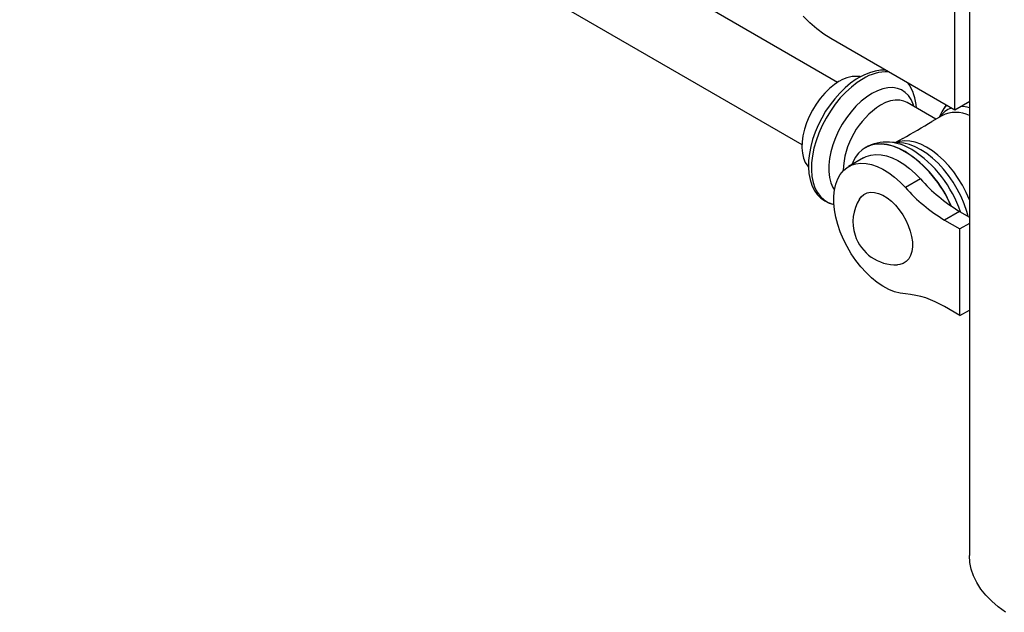
# Model space of a CAD drawing. Units: inches. Extents: x 0 to 80000, y 0 to 78659.
# Drawn here: x 11050 to 11421, y 55228 to 55451 of the extents above; entities that cross this region are included whole.
import ezdxf

# ---------------------------------------------------------------- set-up
doc = ezdxf.new("R2010")
doc.units = ezdxf.units.IN
doc.header["$MEASUREMENT"] = 0

msp = doc.modelspace()

# ---------------------------------------------------------------- linework, layer by layer
at = {"color": 7}
for p, q in [((11358.343, 55427.78), (11063.347, 55598.078)), ((11049.848, 55574.694), (11344.844, 55404.397)), ((11402.471, 55417.345), (11402.471, 55482.668)), ((11408.128, 55420.61), (11408.128, 55485.934)), ((11402.471, 55417.345), (11355.79, 55444.293)), ((11395.398, 55413.894), (11384.528, 55420.169)), ((11408.128, 55420.61), (11402.471, 55417.345)), ((11408.038, 55420.559), (11408.038, 55249.347)), ((11397.678, 55416.679), (11396.631, 55414.606)), ((11397.671, 55415.206), (11393.907, 55413.033)), ((11381.789, 55405.011), (11377.849, 55405.232)), ((11382.859, 55406.655), (11380.168, 55405.102)), ((11381.789, 55405.011), (11381.657, 55405.018)), ((11368.801, 55403.159), (11368.722, 55403.113)), ((11368.1, 55399.29), (11362.444, 55396.025)), ((11389.553, 55391.358), (11383.896, 55388.092)), ((11404.282, 55379.143), (11398.625, 55375.878)), ((11404.282, 55379.143), (11408.038, 55376.975)), ((11398.625, 55375.878), (11404.475, 55372.501)), ((11408.038, 55374.557), (11404.475, 55372.501)), ((11404.475, 55339.839), (11404.475, 55372.501)), ((11404.475, 55339.839), (11398.625, 55343.216)), ((11404.475, 55339.839), (11408.038, 55341.896))]:
    msp.add_line(p, q, dxfattribs=at)
at = {"color": 7, "flags": 128}
for points in [[(11355.79, 55444.293), (11353.101, 55445.993), (11350.437, 55447.973), (11347.821, 55450.216), (11345.278, 55452.701)], [(11376.549, 55432.309), (11376.465, 55432.321), (11374.508, 55432.311), (11372.465, 55432.01), (11370.359, 55431.417), (11368.213, 55430.536), (11366.457, 55429.612), (11365.317, 55428.915), (11363.193, 55427.411), (11361.124, 55425.673), (11359.13, 55423.724), (11357.234, 55421.588), (11355.454, 55419.288), (11353.809, 55416.851), (11352.316, 55414.303), (11350.993, 55411.673), (11349.854, 55408.989), (11348.912, 55406.281), (11348.179, 55403.577), (11347.665, 55400.906), (11347.377, 55398.295), (11347.324, 55395.773), (11347.511, 55393.366), (11347.941, 55391.105), (11348.615, 55389.02), (11349.526, 55387.146), (11350.659, 55385.513), (11351.989, 55384.147), (11353.489, 55383.061), (11355.134, 55382.261), (11356.904, 55381.748), (11357.037, 55381.732)], [(11358.972, 55428.16), (11357.087, 55426.926), (11355.236, 55425.423), (11353.451, 55423.677), (11351.765, 55421.719), (11350.207, 55419.586), (11348.806, 55417.313), (11347.587, 55414.943), (11346.57, 55412.518), (11345.775, 55410.08), (11345.215, 55407.673), (11344.901, 55405.34), (11344.838, 55403.124), (11345.027, 55401.062), (11345.465, 55399.193), (11346.144, 55397.549), (11347.052, 55396.16), (11347.269, 55395.904)], [(11367.929, 55429.148), (11365.709, 55427.72), (11363.518, 55426.017), (11361.384, 55424.062), (11359.336, 55421.88), (11357.399, 55419.499), (11355.6, 55416.951), (11353.962, 55414.269), (11352.506, 55411.488), (11351.251, 55408.644), (11350.213, 55405.774), (11349.406, 55402.915), (11348.841, 55400.106), (11348.525, 55397.381), (11348.461, 55394.778), (11348.651, 55392.329), (11349.093, 55390.067), (11349.78, 55388.022), (11350.704, 55386.22), (11351.852, 55384.684), (11353.21, 55383.434), (11354.76, 55382.487), (11356.481, 55381.855), (11356.92, 55381.751)], [(11371.265, 55423.576), (11369.22, 55422.246), (11367.207, 55420.641), (11365.258, 55418.785), (11363.404, 55416.707), (11361.673, 55414.44), (11360.094, 55412.02), (11358.692, 55409.485), (11357.487, 55406.876), (11356.5, 55404.232), (11355.746, 55401.596), (11355.236, 55399.01), (11354.979, 55396.514), (11354.979, 55394.148), (11355.236, 55391.948), (11355.746, 55389.95), (11356.5, 55388.186), (11357.117, 55387.176)], [(11387.021, 55418.73), (11386.784, 55419.514), (11386.03, 55421.279), (11385.042, 55422.783), (11383.838, 55424.002), (11382.435, 55424.917), (11380.856, 55425.514), (11379.126, 55425.783), (11377.272, 55425.72), (11375.323, 55425.326), (11373.31, 55424.608), (11371.265, 55423.576)], [(11384.528, 55420.169), (11383.293, 55420.725), (11381.735, 55421.06), (11380.049, 55421.071), (11378.265, 55420.756), (11376.413, 55420.122), (11374.528, 55419.179)], [(11399.267, 55419.194), (11398.738, 55418.502), (11397.663, 55416.638)], [(11383.8, 55401.673), (11381.506, 55402.854), (11379.239, 55403.733), (11377.026, 55404.301), (11374.892, 55404.551), (11372.863, 55404.48), (11370.962, 55404.089), (11369.211, 55403.383), (11368.801, 55403.159)], [(11408.038, 55383.436), (11408.01, 55383.508), (11406.817, 55386.269), (11405.423, 55388.972), (11403.845, 55391.578), (11402.107, 55394.053), (11400.232, 55396.362), (11398.245, 55398.473), (11396.174, 55400.358), (11394.047, 55401.99), (11391.895, 55403.347), (11389.745, 55404.411), (11387.628, 55405.166), (11385.573, 55405.603), (11383.608, 55405.716), (11381.76, 55405.502), (11380.364, 55405.091)], [(11407.557, 55377.253), (11407.045, 55379.086), (11406.065, 55381.92), (11404.865, 55384.734), (11403.461, 55387.493), (11401.872, 55390.158), (11400.119, 55392.695), (11398.225, 55395.068), (11396.216, 55397.248), (11394.118, 55399.204), (11391.96, 55400.91), (11389.77, 55402.343), (11387.578, 55403.485), (11385.413, 55404.32), (11383.304, 55404.837), (11381.789, 55405.011)], [(11383.721, 55401.628), (11381.427, 55402.808), (11379.161, 55403.688), (11376.947, 55404.256), (11374.814, 55404.506), (11372.784, 55404.435), (11370.883, 55404.044), (11369.132, 55403.337), (11367.553, 55402.324), (11366.163, 55401.015), (11364.979, 55399.425), (11364.014, 55397.575), (11363.683, 55396.74)], [(11383.896, 55348.007), (11381.865, 55348.263), (11379.756, 55348.838), (11377.597, 55349.723), (11375.417, 55350.907), (11373.243, 55352.375), (11371.105, 55354.107), (11369.03, 55356.081), (11367.045, 55358.272), (11365.176, 55360.65), (11363.448, 55363.184), (11361.883, 55365.843), (11360.501, 55368.589), (11359.322, 55371.389), (11358.358, 55374.205), (11357.625, 55377.001), (11357.131, 55379.739), (11356.882, 55382.385), (11356.882, 55384.904), (11357.131, 55387.263), (11357.625, 55389.431), (11358.358, 55391.38), (11359.322, 55393.084), (11360.501, 55394.521), (11361.883, 55395.673), (11363.448, 55396.524), (11365.176, 55397.063), (11367.045, 55397.284), (11369.03, 55397.183), (11371.105, 55396.761), (11373.243, 55396.025), (11375.417, 55394.983), (11377.597, 55393.65), (11379.756, 55392.043), (11381.865, 55390.182), (11383.896, 55388.092)], [(11368.1, 55399.29), (11369.105, 55399.79), (11370.833, 55400.329), (11372.702, 55400.549), (11374.687, 55400.448), (11376.762, 55400.027), (11378.9, 55399.29), (11381.073, 55398.249), (11383.254, 55396.916), (11385.412, 55395.308), (11387.521, 55393.447), (11389.553, 55391.358)], [(11366.566, 55383.779), (11367.194, 55384.617), (11368.212, 55385.49), (11369.411, 55386.062), (11370.763, 55386.32), (11372.237, 55386.257), (11373.798, 55385.875), (11375.408, 55385.182), (11377.032, 55384.196), (11378.629, 55382.939), (11380.164, 55381.44), (11381.6, 55379.736), (11382.903, 55377.865), (11384.043, 55375.871), (11384.994, 55373.802), (11385.732, 55371.706), (11386.24, 55369.631), (11386.507, 55367.627), (11386.527, 55365.741), (11386.299, 55364.016), (11385.827, 55362.494), (11385.124, 55361.209), (11384.206, 55360.193), (11383.095, 55359.468), (11381.815, 55359.052), (11380.899, 55358.951)], [(11421.695, 55227.977), (11418.924, 55230.006), (11416.438, 55232.154), (11414.251, 55234.408), (11412.377, 55236.755), (11410.828, 55239.179), (11409.613, 55241.666), (11408.74, 55244.2), (11408.214, 55246.766), (11408.038, 55249.347)]]:
    msp.add_lwpolyline(points, dxfattribs=at)
at = {"color": 7}
for centre, radius, start, end in [((11377.008, 55414.793), 16.985, 88.40606, 122.31184), ((11365.295, 55418.497), 11.547, 82.27286, 123.19851), ((11370.02, 55417.248), 18.057, 2.80884, 35.0285), ((11391.011, 55393.349), 30.641, 122.54327, 178.02531), ((11404.46, 55409.306), 9.342, 110.30474, 144.44663), ((11402.868, 55404.76), 11.667, 63.6962, 116.45153), ((11408.378, 55411.351), 11.953, 139.21535, 153.53138), ((11404.645, 55405.145), 13.511, 75.4549, 89.59107), ((11239.115, 55668.512), 298.721, 298.76425, 301.21116), ((11376.493, 55390.387), 14.874, 84.58627, 121.08104), ((11376.197, 55385.925), 19.379, 58.47672, 85.00196), ((11359.551, 55363.506), 45.138, 23.0049, 57.62514), ((11359.612, 55363.529), 45.167, 22.82466, 57.62073), ((11362.077, 55364.623), 44.929, 18.55339, 57.33061), ((11436.093, 55432.491), 62.112, 221.47107, 239.19263), ((11430.436, 55429.225), 62.112, 221.47107, 239.19263), ((11380.362, 55375.193), 16.25, 148.10099, 198.03101), ((11380.362, 55375.193), 16.25, 198.03101, 271.89364), ((11381.277, 55314.922), 33.189, 58.48669, 85.47428)]:
    msp.add_arc(centre, radius, start, end, dxfattribs=at)

doc.saveas('drawing.dxf')
